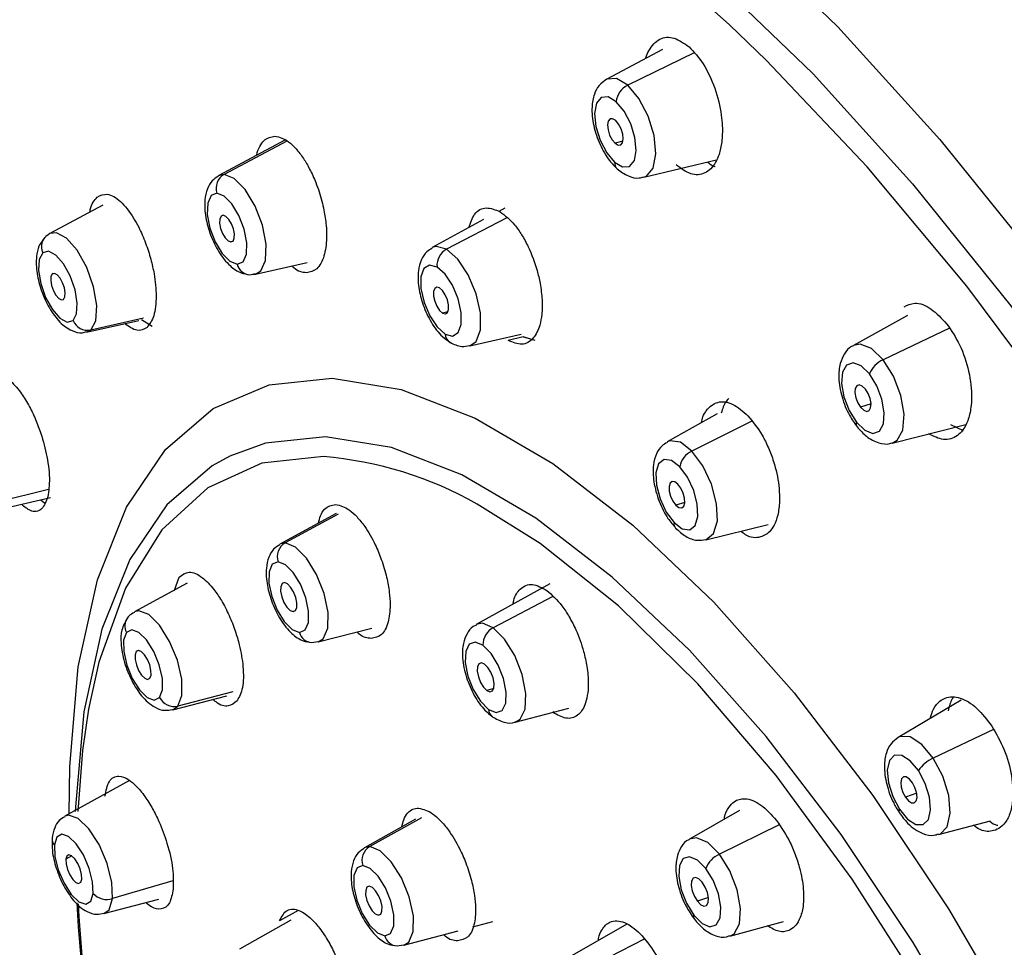
# Model space of a CAD drawing. Units: millimetres. Extents: x 10 to 645, y -2 to 289.
# Drawn here: x 359 to 363, y 223 to 226 of the extents above; entities that cross this region are included whole.
import ezdxf

# ---------------------------------------------------------------- set-up
doc = ezdxf.new("R2010")
doc.units = ezdxf.units.MM

msp = doc.modelspace()

# ---------------------------------------------------------------- linework, layer by layer
at = {"color": 7, "linetype": 'Continuous', "lineweight": 25}
for p, q in [((361.5911, 226.1965), (361.3723, 226.08)), ((361.7142, 226.1829), (361.4546, 226.0563)), ((360.1105, 225.8404), (359.8519, 225.7019)), ((360.1183, 225.8371), (359.8723, 225.7065)), ((361.4358, 225.8366), (361.405, 225.8283)), ((361.5177, 225.6951), (361.8028, 225.7629)), ((359.8723, 225.7065), (359.851, 225.7014)), ((359.3975, 225.5853), (359.1901, 225.4746)), ((360.9724, 225.5746), (360.9488, 225.5617)), ((360.8894, 225.5293), (360.6885, 225.4195)), ((360.9809, 225.536), (360.7448, 225.4133)), ((359.1901, 225.4746), (359.183, 225.4697)), ((359.9045, 225.443), (359.8991, 225.4417)), ((359.9957, 225.3156), (360.1983, 225.3611)), ((359.2032, 225.3182), (359.1992, 225.3161)), ((359.9728, 225.3135), (359.9941, 225.3175)), ((359.9851, 225.3146), (359.9957, 225.3156)), ((360.7498, 225.1682), (360.7289, 225.163)), ((359.3339, 225.0882), (359.5383, 225.1344)), ((359.5562, 225.1437), (359.3498, 225.0964)), ((359.5487, 225.1384), (359.5905, 225.112)), ((362.5504, 225.1534), (362.3387, 225.036)), ((359.3339, 225.0882), (359.3498, 225.0964)), ((362.7151, 225.1035), (362.4555, 224.9802)), ((360.8351, 225.0343), (361.0366, 225.0808)), ((361.0447, 225.0701), (360.986, 225.0557)), ((361.0447, 225.0701), (361.0829, 225.0601)), ((361.0913, 225.0559), (361.0447, 225.0701)), ((362.4079, 224.807), (362.367, 224.7942)), ((361.8045, 224.7684), (361.6093, 224.6581)), ((361.9409, 224.7397), (361.7061, 224.6222)), ((362.4903, 224.6536), (362.7792, 224.727)), ((362.7189, 224.7264), (362.7689, 224.7029)), ((359.184, 224.4721), (358.9523, 224.4136)), ((358.9211, 224.3769), (359.1916, 224.4401)), ((359.1547, 224.4315), (359.1695, 224.4184)), ((361.6779, 224.4207), (361.643, 224.4106)), ((360.3116, 224.3774), (360.0913, 224.2574)), ((360.3198, 224.3745), (360.1118, 224.262)), ((361.7609, 224.2749), (362.0048, 224.3344)), ((360.1118, 224.262), (360.0905, 224.2569)), ((359.6781, 224.0774), (359.6971, 224.128)), ((359.7276, 224.1043), (359.5209, 223.9918)), ((361.1487, 224.1024), (360.8609, 223.9424)), ((361.161, 224.0522), (360.9271, 223.9299)), ((360.1497, 223.995), (360.1432, 223.9933)), ((360.2415, 223.8742), (360.4521, 223.9276)), ((360.2163, 223.8716), (360.2397, 223.876)), ((359.5363, 223.8406), (359.5283, 223.8363)), ((359.6712, 223.6086), (359.8837, 223.6628)), ((359.9065, 223.6783), (359.6917, 223.6225)), ((360.9293, 223.6918), (360.9022, 223.6842)), ((359.6712, 223.6086), (359.6917, 223.6225)), ((362.7618, 223.6461), (362.5144, 223.5001)), ((361.0139, 223.5605), (361.2236, 223.615)), ((361.1652, 223.5998), (361.1601, 223.5984)), ((362.8884, 223.5312), (362.6519, 223.4186)), ((359.5016, 223.3319), (359.2482, 223.1915)), ((362.5869, 223.2818), (362.5425, 223.2661)), ((361.8924, 223.2141), (361.6966, 223.1013)), ((360.6224, 223.1791), (360.4225, 223.0673)), ((360.6462, 223.1847), (360.4433, 223.0721)), ((362.048, 223.1577), (361.8135, 223.0422)), ((362.6729, 223.1197), (362.876, 223.173)), ((360.4433, 223.0721), (360.4217, 223.0668)), ((359.2764, 223.0355), (359.2522, 223.0228)), ((359.6722, 222.938), (359.4357, 222.8683)), ((359.4017, 222.8096), (359.6167, 222.8665)), ((361.7706, 222.8724), (361.7274, 222.8578)), ((360.1633, 222.8221), (360.0902, 222.7819)), ((360.1341, 222.784), (359.9328, 222.6709)), ((360.4838, 222.8056), (360.4772, 222.8038)), ((360.8475, 222.7576), (360.9259, 222.7784)), ((361.855, 222.7216), (362.0649, 222.7792)), ((360.577, 222.6858), (360.79, 222.7424)), ((361.4515, 222.7688), (361.1998, 222.6241)), ((361.5191, 222.7098), (361.2909, 222.5914)), ((360.5509, 222.6829), (360.5752, 222.6875))]:
    msp.add_line(p, q, dxfattribs=at)
at = {"color": 7, "linetype": 'Continuous', "lineweight": 25, "flags": 128}
for points in [[(359.037, 227.3193), (359.055, 227.3302), (359.3241, 227.4494), (359.6204, 227.5037), (359.9411, 227.4923), (360.2828, 227.4156), (360.6421, 227.2742), (361.0153, 227.0696), (361.3988, 226.8038), (361.7885, 226.4795), (362.1806, 226.1001), (362.5711, 225.6693), (362.9561, 225.1915), (363.3316, 224.6715), (363.6939, 224.1146), (364.0393, 223.5265), (364.3643, 222.913), (364.6656, 222.2804), (364.9402, 221.6351), (365.1853, 220.9835), (365.3984, 220.3324), (365.5773, 219.6882), (365.7204, 219.0575)], [(361.8529, 226.2932), (361.6008, 226.5184), (361.2088, 226.8236), (360.8249, 227.0671), (360.4533, 227.2463), (360.0977, 227.3593), (359.7621, 227.4049)], [(361.8757, 226.6725), (362.2775, 226.2843), (362.6777, 225.8435), (363.0723, 225.3546), (363.4574, 224.8224), (363.8289, 224.2524), (364.1832, 223.6503), (364.5168, 223.0222), (364.8262, 222.3744), (365.1083, 221.7133), (365.3604, 221.0457), (365.5798, 220.3784), (365.7643, 219.7179), (365.9122, 219.071)], [(365.782, 218.069), (365.7296, 218.4841), (365.6207, 219.103), (365.4732, 219.7419), (365.2886, 220.3942), (365.069, 221.053), (364.8165, 221.7112), (364.534, 222.3619), (364.2244, 222.9982), (363.8909, 223.6132), (363.5372, 224.2007), (363.167, 224.7542), (362.7841, 225.2679), (362.3927, 225.7364), (361.9969, 226.1547), (361.8529, 226.2932)], [(361.4546, 226.0563), (361.4103, 226.0828), (361.3723, 226.08)], [(361.5177, 225.6951), (361.5285, 225.6992), (361.5548, 225.7311), (361.5652, 225.7871), (361.5581, 225.8587), (361.5345, 225.935), (361.4982, 226.0044), (361.4546, 226.0563)], [(361.4092, 225.9913), (361.3777, 226.0102), (361.3505, 226.0081), (361.3318, 225.9854), (361.3245, 225.9456), (361.3295, 225.8947), (361.3462, 225.8405), (361.3721, 225.7912), (361.4031, 225.7543)], [(361.4031, 225.7543), (361.4346, 225.7355), (361.4617, 225.7376), (361.4804, 225.7603), (361.4878, 225.8001), (361.4827, 225.851), (361.466, 225.9052), (361.4402, 225.9545), (361.4092, 225.9913)], [(361.4073, 225.9173), (361.3954, 225.9244), (361.3852, 225.9236), (361.3782, 225.9151), (361.3755, 225.9002), (361.3774, 225.8811), (361.3836, 225.8607), (361.3933, 225.8422), (361.405, 225.8283)], [(361.405, 225.8283), (361.4168, 225.8213), (361.427, 225.822), (361.434, 225.8306), (361.4368, 225.8455), (361.4349, 225.8646), (361.4286, 225.885), (361.4189, 225.9035), (361.4073, 225.9173)], [(359.9957, 225.3156), (360.0169, 225.3282), (360.0353, 225.3696), (360.0374, 225.4324), (360.023, 225.5071), (359.9943, 225.5824), (359.9555, 225.6467), (359.9127, 225.6902), (359.8723, 225.7065)], [(359.8439, 225.6333), (359.8213, 225.6237), (359.8082, 225.5942), (359.8067, 225.5495), (359.8169, 225.4964), (359.8374, 225.4428), (359.865, 225.3971), (359.8954, 225.3661), (359.9242, 225.3545)], [(359.9242, 225.3545), (359.9468, 225.3642), (359.9599, 225.3936), (359.9615, 225.4383), (359.9512, 225.4915), (359.9307, 225.545), (359.9032, 225.5908), (359.8727, 225.6218), (359.8439, 225.6333)], [(359.869, 225.5461), (359.8606, 225.5425), (359.8557, 225.5315), (359.8551, 225.5147), (359.8589, 225.4948), (359.8666, 225.4748), (359.8769, 225.4577), (359.8883, 225.4461), (359.8991, 225.4417)], [(359.8991, 225.4417), (359.9076, 225.4454), (359.9125, 225.4564), (359.913, 225.4731), (359.9092, 225.493), (359.9015, 225.5131), (359.8912, 225.5302), (359.8798, 225.5418), (359.869, 225.5461)], [(359.3498, 225.0964), (359.3694, 225.1332), (359.3732, 225.1929), (359.3609, 225.2662), (359.3341, 225.3422), (359.297, 225.4091), (359.2553, 225.4568), (359.2153, 225.4781), (359.1901, 225.4746)], [(359.1621, 225.3992), (359.1481, 225.373), (359.1454, 225.3305), (359.1542, 225.2783), (359.1732, 225.2243), (359.1996, 225.1767), (359.2293, 225.1427), (359.2578, 225.1276), (359.2807, 225.1335)], [(359.2807, 225.1335), (359.2947, 225.1597), (359.2974, 225.2022), (359.2886, 225.2544), (359.2696, 225.3084), (359.2432, 225.356), (359.2135, 225.39), (359.185, 225.4051), (359.1621, 225.3992)], [(360.7448, 225.4133), (360.7041, 225.4244), (360.6885, 225.4195)], [(360.8351, 225.0343), (360.8611, 225.0522), (360.8779, 225.0978), (360.8778, 225.1634), (360.8609, 225.239), (360.8297, 225.313), (360.7889, 225.3742), (360.7448, 225.4133)], [(359.2436, 225.2166), (359.2488, 225.2264), (359.2499, 225.2423), (359.2466, 225.2619), (359.2394, 225.2821), (359.2296, 225.2999), (359.2184, 225.3126), (359.2078, 225.3183), (359.1992, 225.3161)], [(360.7071, 225.3434), (360.6782, 225.3512), (360.656, 225.3379), (360.644, 225.3054), (360.6441, 225.2588), (360.6561, 225.205), (360.6784, 225.1523), (360.7074, 225.1087), (360.7387, 225.0809)], [(360.7387, 225.0809), (360.7677, 225.073), (360.7899, 225.0864), (360.8018, 225.1188), (360.8018, 225.1655), (360.7897, 225.2193), (360.7675, 225.272), (360.7385, 225.3155), (360.7071, 225.3434)], [(359.1992, 225.3161), (359.194, 225.3063), (359.1929, 225.2904), (359.1962, 225.2708), (359.2034, 225.2506), (359.2132, 225.2328), (359.2244, 225.2201), (359.235, 225.2144), (359.2436, 225.2166)], [(360.717, 225.2613), (360.7062, 225.2642), (360.6979, 225.2592), (360.6934, 225.2471), (360.6934, 225.2296), (360.6979, 225.2095), (360.7062, 225.1897), (360.7171, 225.1734), (360.7289, 225.163)], [(360.7289, 225.163), (360.7397, 225.1601), (360.748, 225.1651), (360.7525, 225.1772), (360.7525, 225.1947), (360.7479, 225.2148), (360.7396, 225.2345), (360.7288, 225.2509), (360.717, 225.2613)], [(362.4555, 224.9802), (362.4097, 225.0245), (362.3654, 225.0418), (362.3387, 225.036)], [(362.4903, 224.6536), (362.5106, 224.6646), (362.5327, 224.7048), (362.5377, 224.7666), (362.5248, 224.8406), (362.496, 224.9156), (362.4555, 224.9802)], [(362.4017, 224.9244), (362.3691, 224.9559), (362.3376, 224.9682), (362.3121, 224.9594), (362.2964, 224.9308), (362.2928, 224.8869), (362.302, 224.8343), (362.3225, 224.781), (362.3512, 224.7351)], [(359.2656, 223.2012), (359.2674, 223.3862), (359.3013, 223.7767), (359.3761, 224.1176), (359.4905, 224.4029), (359.6425, 224.6279), (359.8296, 224.7886), (360.0486, 224.8824), (360.2956, 224.9075)], [(360.2956, 224.9075), (360.5665, 224.8637), (360.8567, 224.7515), (361.1611, 224.5731), (361.4746, 224.3313), (361.7918, 224.0304), (362.1073, 223.6754), (362.4157, 223.2725), (362.7116, 222.8286), (362.9901, 222.3512), (363.2464, 221.8486), (363.476, 221.3293), (363.6752, 220.8021), (363.8403, 220.2762), (363.9687, 219.7606), (364.0581, 219.2639)], [(362.3512, 224.7351), (362.3838, 224.7036), (362.4152, 224.6913), (362.4408, 224.7001), (362.4565, 224.7286), (362.4601, 224.7726), (362.4509, 224.8252), (362.4304, 224.8785), (362.4017, 224.9244)], [(362.3859, 224.8653), (362.3737, 224.8771), (362.3619, 224.8817), (362.3523, 224.8784), (362.3464, 224.8677), (362.345, 224.8512), (362.3485, 224.8314), (362.3562, 224.8114), (362.367, 224.7942)], [(362.367, 224.7942), (362.3792, 224.7824), (362.391, 224.7777), (362.4006, 224.781), (362.4065, 224.7918), (362.4079, 224.8083), (362.4044, 224.828), (362.3967, 224.848), (362.3859, 224.8653)], [(360.27, 224.6777), (360.0345, 224.6537), (359.8952, 224.6028)], [(363.8559, 219.2989), (363.7707, 219.7722), (363.6484, 220.2637), (363.4909, 220.7649), (363.3012, 221.2673), (363.0823, 221.7623), (362.8381, 222.2413), (362.5726, 222.6963), (362.2906, 223.1194), (361.9967, 223.5034), (361.696, 223.8417), (361.3937, 224.1285), (361.0949, 224.3589), (360.8047, 224.529), (360.5282, 224.6359), (360.27, 224.6777)], [(361.7061, 224.6222), (361.6608, 224.6566), (361.6201, 224.6624), (361.6093, 224.6581)], [(361.7609, 224.2749), (361.7612, 224.275), (361.7912, 224.2986), (361.8059, 224.3482), (361.803, 224.4161), (361.7831, 224.492), (361.749, 224.5644), (361.7061, 224.6222)], [(359.8952, 224.6028), (359.8259, 224.5643), (359.6476, 224.4112), (359.5027, 224.1967), (359.3936, 223.9248), (359.3224, 223.5999), (359.2901, 223.2277), (359.2895, 223.21)], [(360.2616, 224.6004), (360.0206, 224.5743), (359.8084, 224.4783), (359.629, 224.3141), (359.4858, 224.0849), (359.3813, 223.7948), (359.3411, 223.6107)], [(361.6581, 224.5607), (361.6259, 224.5852), (361.5969, 224.5893), (361.5756, 224.5725), (361.5651, 224.5372), (361.5672, 224.4889), (361.5814, 224.4349), (361.6056, 224.3834), (361.6361, 224.3423)], [(361.6361, 224.3423), (361.6683, 224.3178), (361.6973, 224.3136), (361.7187, 224.3305), (361.7291, 224.3657), (361.7271, 224.414), (361.7129, 224.468), (361.6886, 224.5195), (361.6581, 224.5607)], [(361.6512, 224.4924), (361.6392, 224.5015), (361.6283, 224.5031), (361.6203, 224.4968), (361.6164, 224.4836), (361.6172, 224.4655), (361.6225, 224.4453), (361.6316, 224.426), (361.643, 224.4106)], [(361.643, 224.4106), (361.6551, 224.4014), (361.6659, 224.3999), (361.6739, 224.4062), (361.6778, 224.4194), (361.6771, 224.4375), (361.6717, 224.4577), (361.6627, 224.477), (361.6512, 224.4924)], [(363.7039, 217.6744), (363.7576, 217.8445), (363.8213, 218.19), (363.843, 218.5845), (363.8224, 219.0207), (363.7598, 219.4903), (363.6564, 219.9847), (363.5141, 220.4947), (363.3356, 221.0107), (363.1242, 221.5231), (362.8838, 222.0225), (362.619, 222.4994), (362.3346, 222.9451), (362.0359, 223.3511), (361.7286, 223.71), (361.4183, 224.0151), (361.1108, 224.2606), (360.8644, 224.4145)], [(360.2415, 223.8742), (360.2614, 223.8865), (360.2791, 223.9276), (360.2804, 223.99), (360.265, 224.0641), (360.2352, 224.1388), (360.1957, 224.2027), (360.1523, 224.2459), (360.1118, 224.262)], [(360.0841, 224.1882), (360.0616, 224.1786), (360.049, 224.1494), (360.0481, 224.1051), (360.0591, 224.0524), (360.0802, 223.9993), (360.1083, 223.9539), (360.1391, 223.9232), (360.168, 223.9118)], [(360.168, 223.9118), (360.1904, 223.9213), (360.203, 223.9505), (360.2039, 223.9948), (360.1929, 224.0476), (360.1718, 224.1006), (360.1437, 224.146), (360.1129, 224.1768), (360.0841, 224.1882)], [(360.1088, 224.1066), (360.0996, 224.1027), (360.0945, 224.0907), (360.0941, 224.0726), (360.0986, 224.051), (360.1072, 224.0292), (360.1188, 224.0106), (360.1314, 223.998), (360.1432, 223.9933)], [(360.1432, 223.9933), (360.1524, 223.9973), (360.1575, 224.0092), (360.1579, 224.0274), (360.1534, 224.049), (360.1448, 224.0707), (360.1332, 224.0893), (360.1206, 224.1019), (360.1088, 224.1066)], [(359.6917, 223.6225), (359.7073, 223.6647), (359.7066, 223.7279), (359.6897, 223.8022), (359.6592, 223.8766), (359.6196, 223.9395), (359.5771, 223.9815), (359.5381, 223.9961), (359.5209, 223.9918)], [(360.9271, 223.9299), (360.885, 223.9475), (360.8609, 223.9424)], [(361.0139, 223.5605), (361.0327, 223.5712), (361.0523, 223.6109), (361.0551, 223.6724), (361.0408, 223.7461), (361.0114, 223.8209), (360.9715, 223.8855), (360.9271, 223.9299)], [(359.4899, 223.9115), (359.4787, 223.8815), (359.4792, 223.8366), (359.4912, 223.7837), (359.5129, 223.7309), (359.541, 223.6862), (359.5713, 223.6564), (359.599, 223.646), (359.62, 223.6566)], [(359.62, 223.6566), (359.6311, 223.6866), (359.6306, 223.7315), (359.6186, 223.7844), (359.5969, 223.8372), (359.5688, 223.8819), (359.5386, 223.9118), (359.5109, 223.9221), (359.4899, 223.9115)], [(360.8871, 223.8611), (360.8572, 223.8735), (360.8335, 223.865), (360.8196, 223.8368), (360.8175, 223.7931), (360.8277, 223.7407), (360.8486, 223.6876), (360.877, 223.6417), (360.9085, 223.6101)], [(360.9085, 223.6101), (360.9384, 223.5976), (360.9621, 223.6062), (360.9761, 223.6344), (360.9781, 223.678), (360.9679, 223.7304), (360.947, 223.7836), (360.9187, 223.8295), (360.8871, 223.8611)], [(359.5283, 223.8363), (359.5237, 223.824), (359.5239, 223.8056), (359.5288, 223.7839), (359.5377, 223.7623), (359.5492, 223.744), (359.5616, 223.7317), (359.573, 223.7275), (359.5816, 223.7318)], [(359.5816, 223.7318), (359.5862, 223.7442), (359.586, 223.7625), (359.581, 223.7842), (359.5721, 223.8058), (359.5606, 223.8242), (359.5482, 223.8364), (359.5369, 223.8406), (359.5283, 223.8363)], [(360.8934, 223.787), (360.8812, 223.7921), (360.8715, 223.7886), (360.8658, 223.777), (360.8649, 223.7592), (360.8691, 223.7377), (360.8777, 223.7159), (360.8893, 223.6971), (360.9022, 223.6842)], [(360.9022, 223.6842), (360.9145, 223.6791), (360.9242, 223.6826), (360.9299, 223.6941), (360.9307, 223.712), (360.9265, 223.7335), (360.918, 223.7553), (360.9064, 223.7741), (360.8934, 223.787)], [(359.3411, 223.6107), (359.3177, 223.4493), (359.2992, 223.2092)], [(362.6519, 223.4186), (362.6069, 223.4727), (362.5608, 223.5024), (362.5205, 223.5031), (362.5144, 223.5001)], [(362.5938, 223.37), (362.5618, 223.4085), (362.5289, 223.4296), (362.5003, 223.4302), (362.4802, 223.41), (362.4717, 223.3723), (362.4761, 223.3227), (362.4928, 223.2688), (362.5191, 223.2188)], [(362.6729, 223.1197), (362.6784, 223.1215), (362.7066, 223.1498), (362.7186, 223.2029), (362.7124, 223.2726), (362.689, 223.3484), (362.6519, 223.4186)], [(362.5191, 223.2188), (362.5511, 223.1803), (362.584, 223.1592), (362.6126, 223.1586), (362.6327, 223.1788), (362.6412, 223.2165), (362.6368, 223.2661), (362.6201, 223.32), (362.5938, 223.37)], [(362.5704, 223.3227), (362.5585, 223.3371), (362.5462, 223.345), (362.5354, 223.3452), (362.5279, 223.3377), (362.5247, 223.3235), (362.5264, 223.305), (362.5326, 223.2848), (362.5425, 223.2661)], [(362.5425, 223.2661), (362.5545, 223.2517), (362.5668, 223.2438), (362.5775, 223.2436), (362.585, 223.2511), (362.5882, 223.2653), (362.5865, 223.2838), (362.5803, 223.304), (362.5704, 223.3227)], [(359.4357, 222.8683), (359.4329, 222.9321), (359.4141, 223.0065), (359.3824, 223.0802), (359.3425, 223.1421), (359.3004, 223.1826), (359.2627, 223.1956), (359.2482, 223.1915)], [(359.3594, 222.8888), (359.3574, 222.9341), (359.3441, 222.987), (359.3215, 223.0394), (359.2931, 223.0833), (359.2633, 223.1121), (359.2365, 223.1214), (359.2168, 223.1097), (359.2073, 223.0789)], [(359.2073, 223.0789), (359.2093, 223.0335), (359.2226, 222.9807), (359.2452, 222.9283), (359.2735, 222.8843), (359.3034, 222.8555), (359.3302, 222.8463), (359.3499, 222.858), (359.3594, 222.8888)], [(361.8135, 223.0422), (361.7681, 223.0877), (361.7246, 223.1067), (361.6966, 223.1013)], [(359.3145, 222.9449), (359.3137, 222.9635), (359.3082, 222.9851), (359.299, 223.0066), (359.2874, 223.0246), (359.2751, 223.0364), (359.2641, 223.0402), (359.2561, 223.0354), (359.2522, 223.0228)], [(360.577, 222.6858), (360.5963, 222.698), (360.6137, 222.7389), (360.6144, 222.801), (360.5983, 222.8749), (360.5678, 222.9493), (360.5277, 223.0129), (360.4839, 223.056), (360.4433, 223.0721)], [(361.855, 222.7216), (361.8719, 222.7307), (361.893, 222.769), (361.897, 222.8292), (361.8833, 222.9023), (361.854, 222.9771), (361.8135, 223.0422)], [(359.2522, 223.0228), (359.253, 223.0042), (359.2585, 222.9825), (359.2677, 222.9611), (359.2793, 222.9431), (359.2916, 222.9313), (359.3025, 222.9275), (359.3106, 222.9323), (359.3145, 222.9449)], [(361.7602, 222.9867), (361.7279, 223.0191), (361.697, 223.0326), (361.6721, 223.0252), (361.6572, 222.998), (361.6543, 222.9552), (361.664, 222.9032), (361.6849, 222.8501), (361.7136, 222.8038)], [(360.4162, 222.9979), (360.3939, 222.9884), (360.3816, 222.9593), (360.3811, 222.9152), (360.3925, 222.8626), (360.4142, 222.8098), (360.4427, 222.7646), (360.4738, 222.7339), (360.5027, 222.7225)], [(360.5027, 222.7225), (360.525, 222.7321), (360.5374, 222.7611), (360.5378, 222.8053), (360.5264, 222.8578), (360.5048, 222.9107), (360.4762, 222.9559), (360.4451, 222.9865), (360.4162, 222.9979)], [(361.7136, 222.8038), (361.7459, 222.7715), (361.7768, 222.7579), (361.8017, 222.7653), (361.8167, 222.7925), (361.8195, 222.8353), (361.8098, 222.8873), (361.789, 222.9404), (361.7602, 222.9867)], [(361.7465, 222.9327), (361.7332, 222.946), (361.7206, 222.9515), (361.7104, 222.9485), (361.7042, 222.9373), (361.7031, 222.9198), (361.7071, 222.8985), (361.7156, 222.8768), (361.7274, 222.8578)], [(361.7274, 222.8578), (361.7406, 222.8445), (361.7533, 222.839), (361.7635, 222.842), (361.7696, 222.8532), (361.7708, 222.8707), (361.7668, 222.892), (361.7583, 222.9138), (361.7465, 222.9327)], [(360.4417, 222.9166), (360.4326, 222.9127), (360.4275, 222.9008), (360.4273, 222.8827), (360.432, 222.8612), (360.4409, 222.8395), (360.4526, 222.821), (360.4653, 222.8085), (360.4772, 222.8038)], [(360.4772, 222.8038), (360.4863, 222.8077), (360.4914, 222.8196), (360.4916, 222.8377), (360.4869, 222.8592), (360.478, 222.8809), (360.4663, 222.8994), (360.4536, 222.912), (360.4417, 222.9166)], [(359.4017, 222.8096), (359.4223, 222.8249), (359.4357, 222.8683)]]:
    msp.add_lwpolyline(points, dxfattribs=at)
at = {"color": 7, "linetype": 'Continuous', "lineweight": 25}
for centre, radius, start, end in [((361.4896, 225.9834), 0.0809, 115.7126, 174.3624), ((361.4355, 225.7518), 0.0325, 175.4826, 226.187), ((359.9043, 225.652), 0.0632, 120.4511, 197.1877), ((359.2099, 225.4234), 0.0536, 120.1234, 206.825), ((360.7792, 225.3497), 0.0724, 118.3822, 185.004), ((359.9762, 225.3669), 0.0535, 193.357, 267.48), ((359.3383, 225.1579), 0.0625, 202.94, 280.569), ((360.7808, 225.0841), 0.0422, 184.3389, 237.9812), ((362.497, 224.8864), 0.1026, 113.8166, 158.2352), ((362.369, 224.7282), 0.019, 158.801, 214.8402), ((361.7435, 224.5435), 0.0871, 115.4355, 168.6173), ((360.14, 223.1356), 1.4699, 60.4735, 85.2533), ((361.6621, 224.3379), 0.0264, 170.3704, 221.4099), ((360.1443, 224.2077), 0.0633, 120.866, 197.9606), ((359.5352, 223.9372), 0.0521, 142.7105, 209.5129), ((360.9622, 223.8635), 0.0751, 117.8505, 181.8508), ((360.2197, 223.9249), 0.0534, 194.2331, 266.34), ((359.6777, 223.6854), 0.0645, 206.5186, 282.5022), ((360.9468, 223.6118), 0.0384, 182.6089, 232.6655), ((362.7056, 223.2953), 0.1345, 113.5247, 146.2451), ((362.5296, 223.2115), 0.0128, 145.2481, 204.5378), ((359.2347, 223.1024), 0.0362, 175.4159, 220.6055), ((360.4764, 223.018), 0.0634, 121.4647, 198.4568), ((361.8558, 222.9483), 0.103, 114.2123, 158.0984), ((359.4138, 222.9392), 0.0742, 222.8074, 287.1569), ((365.1178, 223.1893), 5.8325, 183.32054, 190.66606), ((365.1682, 223.1512), 5.8753, 182.95993, 190.90345), ((361.731, 222.7977), 0.0184, 160.7374, 213.3769), ((360.5542, 222.7361), 0.0533, 194.8021, 266.4262)]:
    msp.add_arc(centre, radius, start, end, dxfattribs=at)
for points, knots in [([(366.4107, 211.4696), (366.7317, 211.458), (367.0304, 211.5107), (367.572, 211.7426), (367.8148, 211.9217), (368.2351, 212.3998), (368.4126, 212.6986), (368.6955, 213.4044), (368.8009, 213.8113), (368.9356, 214.7178), (368.9649, 215.2172), (368.9462, 216.2895), (368.8982, 216.8622), (368.7267, 218.0591), (368.6033, 218.6831), (368.2857, 219.9586), (368.0916, 220.61), (367.6402, 221.9151), (367.3828, 222.5687), (366.8148, 223.8532), (366.5041, 224.484), (365.8414, 225.6986), (365.4893, 226.2824), (364.7573, 227.3804), (364.3774, 227.8946), (363.6042, 228.8338), (363.211, 229.2588), (362.4265, 230.0031), (362.0351, 230.3224), (361.2693, 230.8433), (360.8948, 231.0448), (360.1771, 231.3221), (359.8339, 231.3979), (359.513, 231.4095)], [0, 0, 0, 0, 0.0625, 0.0625, 0.125, 0.125, 0.1875, 0.1875, 0.25, 0.25, 0.3125, 0.3125, 0.375, 0.375, 0.4375, 0.4375, 0.5, 0.5, 0.5625, 0.5625, 0.625, 0.625, 0.6875, 0.6875, 0.75, 0.75, 0.8125, 0.8125, 0.875, 0.875, 0.9375, 0.9375, 1, 1, 1, 1]), ([(361.5254, 226.1615), (361.5255, 226.1619), (361.5279, 226.1738), (361.5436, 226.2044), (361.5772, 226.2429), (361.6351, 226.2486), (361.6756, 226.2198), (361.6953, 226.2058)], [0, 0, 0, 0, 0.00482, 0.124935, 0.420684, 0.718819, 1, 1, 1, 1]), ([(361.6953, 226.2058), (361.7142, 226.1854), (361.7532, 226.1434), (361.7987, 226.0456), (361.82, 225.9588), (361.8264, 225.8878), (361.8247, 225.8343), (361.8145, 225.787), (361.7945, 225.7409), (361.7588, 225.7059), (361.7027, 225.7011), (361.663, 225.7294), (361.6437, 225.7433)], [0, 0, 0, 0, 0.119262, 0.245661, 0.371283, 0.42279, 0.504454, 0.578589, 0.636097, 0.759046, 0.882355, 1, 1, 1, 1]), ([(361.372, 226.0794), (361.3614, 226.0719), (361.3396, 226.0567), (361.3206, 226.018), (361.3115, 225.9668), (361.3182, 225.8985), (361.3435, 225.8233), (361.3772, 225.7645), (361.4029, 225.7386), (361.4129, 225.7284)], [0, 0, 0, 0, 0.106483, 0.216372, 0.354471, 0.533164, 0.712984, 0.887134, 1, 1, 1, 1]), ([(360.0006, 225.7816), (360.0006, 225.7816), (360.0019, 225.7966), (360.0127, 225.8155), (360.0331, 225.8494), (360.0566, 225.8537), (360.072, 225.8566)], [0, 0, 0, 0, 0.000587, 0.261911, 0.51599, 1, 1, 1, 1]), ([(360.072, 225.8566), (360.0896, 225.852), (360.1164, 225.8451), (360.155, 225.8079), (360.183, 225.7714), (360.2093, 225.7264), (360.2299, 225.6812), (360.2493, 225.627), (360.2644, 225.5695), (360.2732, 225.5081), (360.2754, 225.4453), (360.2661, 225.3814), (360.239, 225.33), (360.2096, 225.3242), (360.1952, 225.3213)], [0, 0, 0, 0, 0.125398, 0.191567, 0.259826, 0.321645, 0.390942, 0.436631, 0.52197, 0.594461, 0.659372, 0.766192, 0.885718, 1, 1, 1, 1]), ([(361.7679, 225.7545), (361.777, 225.7466), (361.7868, 225.7382), (361.7965, 225.7375), (361.7971, 225.7374)], [0, 0, 0, 0, 0.936734, 1, 1, 1, 1]), ([(361.4129, 225.7284), (361.4269, 225.718), (361.4526, 225.6989), (361.4912, 225.689), (361.5111, 225.6953), (361.5168, 225.6972)], [0, 0, 0, 0, 0.458204, 0.843252, 1, 1, 1, 1]), ([(359.8508, 225.6995), (359.8421, 225.694), (359.8227, 225.6818), (359.8048, 225.6482), (359.7944, 225.6016), (359.7982, 225.5396), (359.8181, 225.4673), (359.8511, 225.3994), (359.8918, 225.3487), (359.9328, 225.3195), (359.9616, 225.3152), (359.9728, 225.3135)], [0, 0, 0, 0, 0.067504, 0.149918, 0.25227, 0.393255, 0.524255, 0.661931, 0.805034, 0.924023, 1, 1, 1, 1]), ([(359.3752, 225.6173), (359.388, 225.6237), (359.4141, 225.6368), (359.4663, 225.6058), (359.509, 225.5521), (359.5417, 225.4933), (359.5654, 225.4391), (359.5856, 225.3765), (359.6015, 225.3052), (359.6089, 225.2251), (359.6007, 225.147), (359.5805, 225.12), (359.5706, 225.1068)], [0, 0, 0, 0, 0.1195188, 0.2459358, 0.3714593, 0.4237407, 0.5043686, 0.5817104, 0.6499661, 0.7589489, 0.8823699, 1, 1, 1, 1]), ([(359.3463, 225.558), (359.3469, 225.5617), (359.3517, 225.5901), (359.3643, 225.6046), (359.3752, 225.6173)], [0, 0, 0, 0, 0.130613, 1, 1, 1, 1]), ([(360.8318, 225.4978), (360.8383, 225.5168), (360.8529, 225.5591), (360.8979, 225.5828), (360.9357, 225.5677), (360.954, 225.5603)], [0, 0, 0, 0, 0.295569, 0.657761, 1, 1, 1, 1]), ([(360.954, 225.5603), (360.9732, 225.5455), (361.0026, 225.523), (361.0394, 225.4703), (361.0714, 225.4119), (361.0964, 225.3452), (361.1129, 225.2739), (361.12, 225.2148), (361.1189, 225.1594), (361.1091, 225.1058), (361.0851, 225.0583), (361.0417, 225.0328), (361.0043, 225.0482), (360.986, 225.0557)], [0, 0, 0, 0, 0.121985, 0.186117, 0.252134, 0.367129, 0.42756, 0.50726, 0.58277, 0.64956, 0.756718, 0.881314, 1, 1, 1, 1]), ([(359.1739, 225.4634), (359.1637, 225.4512), (359.1445, 225.4282), (359.1348, 225.379), (359.137, 225.3203), (359.1555, 225.2485), (359.1868, 225.1802), (359.227, 225.1253), (359.2695, 225.0943), (359.3087, 225.0826), (359.3276, 225.0885), (359.3328, 225.0902)], [0, 0, 0, 0, 0.105597, 0.19859, 0.336686, 0.46619, 0.601894, 0.741171, 0.871766, 0.96465, 1, 1, 1, 1]), ([(360.6886, 225.4169), (360.6809, 225.4128), (360.6619, 225.4025), (360.6433, 225.3706), (360.6311, 225.3251), (360.633, 225.2646), (360.6511, 225.1927), (360.6838, 225.1239), (360.7207, 225.0747), (360.7483, 225.0555), (360.7584, 225.0484)], [0, 0, 0, 0, 0.065247, 0.161416, 0.275736, 0.431391, 0.582987, 0.741866, 0.90492, 1, 1, 1, 1]), ([(360.1952, 225.3213), (360.1789, 225.3228), (360.1605, 225.3245), (360.1412, 225.3454), (360.139, 225.3478)], [0, 0, 0, 0, 0.885786, 1, 1, 1, 1]), ([(362.5373, 225.1874), (362.5507, 225.1939), (362.5819, 225.2091), (362.6436, 225.1858), (362.6845, 225.1423), (362.7043, 225.1212)], [0, 0, 0, 0, 0.278026, 0.649578, 1, 1, 1, 1]), ([(359.5706, 225.1068), (359.5578, 225.0998), (359.5328, 225.086), (359.4996, 225.1101), (359.4833, 225.122)], [0, 0, 0, 0, 0.509113, 1, 1, 1, 1]), ([(362.7043, 225.1212), (362.7223, 225.0947), (362.7593, 225.0402), (362.7945, 224.9346), (362.8041, 224.8499), (362.7996, 224.7858), (362.7888, 224.7406), (362.7695, 224.7047), (362.7393, 224.6749), (362.6945, 224.6596), (362.6532, 224.6801), (362.6333, 224.6899)], [0, 0, 0, 0, 0.13653, 0.281232, 0.425043, 0.484008, 0.577497, 0.662366, 0.728201, 0.868952, 1, 1, 1, 1]), ([(360.7584, 225.0484), (360.7733, 225.0409), (360.7973, 225.0289), (360.8241, 225.0339), (360.8342, 225.0358)], [0, 0, 0, 0, 0.620648, 1, 1, 1, 1]), ([(362.3392, 225.0347), (362.3366, 225.0338), (362.3214, 225.0283), (362.3018, 225.003), (362.284, 224.9626), (362.2791, 224.906), (362.2912, 224.835), (362.3186, 224.7665), (362.3431, 224.7319), (362.3534, 224.7173)], [0, 0, 0, 0, 0.0249624, 0.1496579, 0.2801269, 0.4485786, 0.6540144, 0.854565, 1, 1, 1, 1]), ([(358.9393, 224.8683), (358.9466, 224.8847), (358.9616, 224.9183), (359.0037, 224.9211), (359.0441, 224.8915), (359.0787, 224.849), (359.1063, 224.8052), (359.1332, 224.7493), (359.159, 224.6806), (359.1809, 224.596), (359.1918, 224.5022), (359.1837, 224.4572), (359.1797, 224.4353)], [0, 0, 0, 0, 0.119519, 0.245936, 0.371459, 0.423741, 0.504369, 0.58171, 0.649966, 0.758949, 0.88237, 1, 1, 1, 1]), ([(361.7434, 224.7339), (361.7452, 224.7415), (361.7494, 224.7599), (361.7685, 224.7923), (361.8053, 224.8201), (361.8649, 224.8136), (361.9058, 224.7779), (361.9257, 224.7605)], [0, 0, 0, 0, 0.079787, 0.191968, 0.464733, 0.739948, 1, 1, 1, 1]), ([(361.8499, 224.8282), (361.8486, 224.8269), (361.8402, 224.8186), (361.8298, 224.7999), (361.8236, 224.7795), (361.8211, 224.7714)], [0, 0, 0, 0, 0.100197, 0.64222, 1, 1, 1, 1]), ([(361.9257, 224.7605), (361.9451, 224.7367), (361.9748, 224.7004), (362.0066, 224.6353), (362.0315, 224.569), (362.0464, 224.5007), (362.0506, 224.4341), (362.0465, 224.3828), (362.0337, 224.3395), (362.0112, 224.3028), (361.9734, 224.2806), (361.9307, 224.2812), (361.9037, 224.3031), (361.8975, 224.3082)], [0, 0, 0, 0, 0.133572, 0.203837, 0.276192, 0.400055, 0.465683, 0.552306, 0.634144, 0.70654, 0.82273, 0.959013, 1, 1, 1, 1]), ([(362.3534, 224.7173), (362.3653, 224.7039), (362.3906, 224.6755), (362.4336, 224.6538), (362.471, 224.647), (362.4871, 224.6539), (362.4897, 224.655)], [0, 0, 0, 0, 0.315069, 0.66779, 0.945028, 1, 1, 1, 1]), ([(361.6099, 224.6555), (361.6025, 224.6517), (361.5835, 224.6417), (361.5648, 224.6096), (361.5523, 224.5637), (361.5544, 224.5006), (361.5748, 224.4261), (361.6067, 224.3624), (361.632, 224.3326), (361.6423, 224.3205)], [0, 0, 0, 0, 0.07141, 0.184473, 0.316742, 0.494189, 0.687787, 0.872237, 1, 1, 1, 1]), ([(359.1797, 224.4353), (359.1723, 224.419), (359.1571, 224.3856), (359.1187, 224.3811), (359.09, 224.404), (359.078, 224.4135)], [0, 0, 0, 0, 0.3556764, 0.7296164, 1, 1, 1, 1]), ([(360.2421, 224.3395), (360.2446, 224.3497), (360.2501, 224.3721), (360.2703, 224.4045), (360.2941, 224.4098), (360.3097, 224.4132)], [0, 0, 0, 0, 0.220339, 0.489726, 1, 1, 1, 1]), ([(360.3097, 224.4132), (360.3274, 224.4087), (360.3543, 224.4019), (360.3939, 224.3651), (360.4292, 224.3214), (360.4623, 224.2637), (360.4912, 224.1946), (360.5101, 224.1307), (360.5208, 224.0703), (360.5247, 224.0088), (360.5175, 223.9464), (360.4923, 223.8963), (360.4633, 223.8907), (360.4492, 223.8879)], [0, 0, 0, 0, 0.125978, 0.192412, 0.260923, 0.364892, 0.437142, 0.522696, 0.595461, 0.66044, 0.766726, 0.886096, 1, 1, 1, 1]), ([(361.6423, 224.3205), (361.6552, 224.3088), (361.6802, 224.2862), (361.7217, 224.2697), (361.7489, 224.2742), (361.7602, 224.2761)], [0, 0, 0, 0, 0.383335, 0.742683, 1, 1, 1, 1]), ([(360.0904, 224.255), (360.0818, 224.2496), (360.0627, 224.2375), (360.0452, 224.2043), (360.0353, 224.1584), (360.0395, 224.0975), (360.0597, 224.026), (360.0932, 223.9584), (360.1344, 223.9075), (360.1756, 223.8778), (360.2048, 223.8734), (360.2163, 223.8716)], [0, 0, 0, 0, 0.066609, 0.148461, 0.249219, 0.389023, 0.520382, 0.658258, 0.800789, 0.921542, 1, 1, 1, 1]), ([(359.6971, 224.128), (359.7089, 224.1375), (359.7269, 224.1519), (359.7601, 224.1439), (359.7929, 224.1247), (359.8282, 224.088), (359.8639, 224.0352), (359.8926, 223.9798), (359.9161, 223.9199), (359.9362, 223.8516), (359.9496, 223.772), (359.9483, 223.6904), (359.9315, 223.6585), (359.9233, 223.643)], [0, 0, 0, 0, 0.12315, 0.187864, 0.254463, 0.35907, 0.429002, 0.510495, 0.58579, 0.65233, 0.758825, 0.882372, 1, 1, 1, 1]), ([(361.005, 224.0225), (361.0059, 224.0274), (361.0106, 224.0534), (361.0281, 224.0796), (361.0545, 224.0972), (361.0887, 224.1028), (361.1183, 224.0866), (361.1376, 224.076)], [0, 0, 0, 0, 0.0622512, 0.3344229, 0.5086858, 0.6779748, 1, 1, 1, 1]), ([(361.1376, 224.076), (361.1577, 224.0582), (361.1884, 224.0309), (361.2261, 223.9725), (361.2566, 223.9131), (361.2806, 223.8457), (361.2962, 223.7741), (361.3013, 223.7144), (361.2974, 223.664), (361.2851, 223.6184), (361.2589, 223.5815), (361.2145, 223.5682), (361.1779, 223.5885), (361.1601, 223.5984)], [0, 0, 0, 0, 0.125978, 0.192412, 0.260923, 0.364892, 0.437142, 0.522696, 0.595461, 0.66044, 0.766726, 0.886096, 1, 1, 1, 1]), ([(359.4937, 223.9687), (359.4851, 223.9531), (359.4686, 223.9233), (359.4669, 223.8647), (359.4791, 223.7955), (359.5089, 223.7213), (359.5497, 223.6581), (359.5924, 223.6202), (359.6366, 223.6033), (359.6607, 223.608), (359.6705, 223.6099)], [0, 0, 0, 0, 0.125117, 0.238449, 0.392901, 0.537823, 0.678979, 0.836352, 0.933, 1, 1, 1, 1]), ([(359.5211, 223.9896), (359.5137, 223.9857), (359.5031, 223.9803), (359.4958, 223.9713), (359.4937, 223.9687)], [0, 0, 0, 0, 0.706153, 1, 1, 1, 1]), ([(360.8612, 223.9403), (360.8569, 223.9385), (360.8408, 223.9316), (360.8223, 223.9052), (360.8074, 223.8649), (360.805, 223.8083), (360.8195, 223.7364), (360.8514, 223.6633), (360.8875, 223.6111), (360.9137, 223.5895), (360.9235, 223.5814)], [0, 0, 0, 0, 0.037001, 0.135947, 0.24386, 0.38932, 0.565903, 0.733831, 0.900289, 1, 1, 1, 1]), ([(360.4492, 223.8879), (360.4334, 223.8893), (360.4155, 223.8909), (360.3961, 223.9106), (360.3939, 223.9128)], [0, 0, 0, 0, 0.886365, 1, 1, 1, 1]), ([(362.6397, 223.574), (362.6437, 223.5872), (362.6524, 223.6158), (362.6739, 223.641), (362.7073, 223.6607), (362.7561, 223.6606), (362.823, 223.6213), (362.8626, 223.5692), (362.8818, 223.5439)], [0, 0, 0, 0, 0.118936, 0.258809, 0.349166, 0.568866, 0.790539, 1, 1, 1, 1]), ([(362.7333, 223.6596), (362.731, 223.657), (362.7192, 223.644), (362.7144, 223.6218), (362.7105, 223.6041)], [0, 0, 0, 0, 0.2019334, 1, 1, 1, 1]), ([(359.9233, 223.643), (359.9124, 223.6345), (359.8901, 223.6172), (359.8546, 223.6252), (359.8337, 223.6456), (359.8301, 223.6491)], [0, 0, 0, 0, 0.441162, 0.903575, 1, 1, 1, 1]), ([(360.9235, 223.5814), (360.9388, 223.5728), (360.9654, 223.5579), (361.0007, 223.5542), (361.0137, 223.5607), (361.0144, 223.5611)], [0, 0, 0, 0, 0.556402, 0.974498, 1, 1, 1, 1]), ([(362.8818, 223.5439), (362.8987, 223.5146), (362.9333, 223.4541), (362.9624, 223.3481), (362.9662, 223.2684), (362.9568, 223.212), (362.9419, 223.1743), (362.9177, 223.1464), (362.8834, 223.131), (362.8464, 223.1296), (362.8185, 223.1492), (362.8095, 223.1556)], [0, 0, 0, 0, 0.147721, 0.303953, 0.459319, 0.524289, 0.623049, 0.718193, 0.802173, 0.936312, 1, 1, 1, 1]), ([(362.5143, 223.4992), (362.5042, 223.4917), (362.4832, 223.4761), (362.4653, 223.437), (362.4576, 223.3852), (362.4666, 223.3172), (362.49, 223.2523), (362.5106, 223.2183), (362.518, 223.2061)], [0, 0, 0, 0, 0.1264689, 0.2634483, 0.4345652, 0.6548517, 0.8772501, 1, 1, 1, 1]), ([(359.4058, 223.2696), (359.4101, 223.2913), (359.4167, 223.3244), (359.4386, 223.3447), (359.4633, 223.3513), (359.4941, 223.3399), (359.5295, 223.3101), (359.5616, 223.2713), (359.5918, 223.2228), (359.6224, 223.1614), (359.6524, 223.0808), (359.6746, 222.9841), (359.6736, 222.9316), (359.6731, 222.906)], [0, 0, 0, 0, 0.123889, 0.18902, 0.256063, 0.360074, 0.429707, 0.510906, 0.585579, 0.6516, 0.757377, 0.881707, 1, 1, 1, 1]), ([(361.8331, 223.1799), (361.8333, 223.1818), (361.8359, 223.2011), (361.8488, 223.2256), (361.8743, 223.254), (361.9073, 223.263), (361.9439, 223.2544), (361.9864, 223.2318), (362.0174, 223.1973), (362.0377, 223.1746)], [0, 0, 0, 0, 0.01768, 0.173681, 0.307317, 0.506417, 0.635715, 0.761283, 1, 1, 1, 1]), ([(360.5694, 223.1495), (360.5715, 223.1593), (360.5762, 223.1818), (360.591, 223.205), (360.6107, 223.2209), (360.6271, 223.2223), (360.6351, 223.223)], [0, 0, 0, 0, 0.211665, 0.483417, 0.746204, 1, 1, 1, 1]), ([(360.6351, 223.223), (360.6529, 223.2185), (360.6802, 223.2117), (360.7208, 223.1749), (360.7573, 223.1313), (360.792, 223.0738), (360.8224, 223.0052), (360.8427, 222.942), (360.8548, 222.8822), (360.8601, 222.8214), (360.8541, 222.7601), (360.8302, 222.7111), (360.8016, 222.7056), (360.7877, 222.7029)], [0, 0, 0, 0, 0.126488, 0.193204, 0.262016, 0.366743, 0.438869, 0.523987, 0.59702, 0.662101, 0.76805, 0.886864, 1, 1, 1, 1]), ([(362.518, 223.2061), (362.5288, 223.1914), (362.5557, 223.1548), (362.6011, 223.1241), (362.6461, 223.1129), (362.6662, 223.1198), (362.672, 223.1218)], [0, 0, 0, 0, 0.264235, 0.655248, 0.900364, 1, 1, 1, 1]), ([(359.2483, 223.1894), (359.2406, 223.1849), (359.2228, 223.1744), (359.2054, 223.1439), (359.2011, 223.1191), (359.1987, 223.1053)], [0, 0, 0, 0, 0.2507359, 0.5800059, 1, 1, 1, 1]), ([(362.0377, 223.1746), (362.0567, 223.1465), (362.0858, 223.1035), (362.1146, 223.0335), (362.1345, 222.9683), (362.1446, 222.9025), (362.1435, 222.8405), (362.1331, 222.795), (362.1145, 222.7628), (362.0872, 222.7412), (362.0498, 222.7338), (362.0169, 222.7529), (362.0016, 222.7618)], [0, 0, 0, 0, 0.146569, 0.223863, 0.303572, 0.424536, 0.508595, 0.608134, 0.692793, 0.768393, 0.892052, 1, 1, 1, 1]), ([(362.873, 223.1722), (362.8824, 223.1648), (362.8932, 223.1562), (362.9034, 223.1565), (362.9047, 223.1565)], [0, 0, 0, 0, 0.8679, 1, 1, 1, 1]), ([(359.1987, 223.1053), (359.1983, 223.0891), (359.1974, 223.0526), (359.2131, 222.9871), (359.2424, 222.9174), (359.2835, 222.8558), (359.3257, 222.8193), (359.3694, 222.8039), (359.3921, 222.809), (359.4011, 222.8111)], [0, 0, 0, 0, 0.130028, 0.291914, 0.460344, 0.627182, 0.815656, 0.927274, 1, 1, 1, 1]), ([(361.697, 223.1007), (361.6958, 223.1002), (361.6821, 223.0956), (361.6636, 223.0721), (361.646, 223.0343), (361.6406, 222.9809), (361.6515, 222.9124), (361.6787, 222.8412), (361.7042, 222.8042), (361.7156, 222.7876)], [0, 0, 0, 0, 0.012526, 0.136021, 0.261491, 0.423147, 0.630655, 0.83514, 1, 1, 1, 1]), ([(360.4218, 223.0649), (360.4134, 223.0596), (360.3945, 223.0476), (360.3775, 223.0147), (360.3678, 222.9693), (360.3723, 222.9089), (360.3929, 222.8379), (360.4267, 222.7703), (360.4682, 222.7193), (360.5096, 222.6893), (360.5392, 222.6848), (360.5509, 222.6829)], [0, 0, 0, 0, 0.0649383, 0.1465429, 0.2464372, 0.3856237, 0.5173773, 0.6555561, 0.7978891, 0.9199717, 1, 1, 1, 1]), ([(359.6731, 222.906), (359.6692, 222.8859), (359.6613, 222.8446), (359.6291, 222.8232), (359.5949, 222.8297), (359.5729, 222.847), (359.5654, 222.8529)], [0, 0, 0, 0, 0.290258, 0.594497, 0.861728, 1, 1, 1, 1]), ([(360.0902, 222.7819), (360.0988, 222.7982), (360.1119, 222.823), (360.1421, 222.8289), (360.1734, 222.8216), (360.2096, 222.7958), (360.2487, 222.7517), (360.2817, 222.7018), (360.3102, 222.646), (360.3366, 222.5808), (360.3588, 222.5015), (360.3693, 222.4148), (360.3606, 222.3738), (360.3564, 222.3538)], [0, 0, 0, 0, 0.126488, 0.193204, 0.262016, 0.366743, 0.438869, 0.523987, 0.59702, 0.662101, 0.76805, 0.886864, 1, 1, 1, 1]), ([(361.3398, 222.7046), (361.34, 222.707), (361.3417, 222.7246), (361.3554, 222.7526), (361.3793, 222.7776), (361.411, 222.7833), (361.4409, 222.7763), (361.472, 222.7593), (361.4927, 222.7403), (361.5029, 222.7309)], [0, 0, 0, 0, 0.024939, 0.184194, 0.413187, 0.567181, 0.716325, 0.860603, 1, 1, 1, 1]), ([(361.7156, 222.7876), (361.7273, 222.7742), (361.7524, 222.7452), (361.7944, 222.7223), (361.8329, 222.7146), (361.8501, 222.7217), (361.854, 222.7233)], [0, 0, 0, 0, 0.303786, 0.656114, 0.922026, 1, 1, 1, 1]), ([(360.7877, 222.7029), (360.772, 222.7043), (360.7543, 222.7058), (360.7347, 222.7249), (360.7325, 222.7271)], [0, 0, 0, 0, 0.885705, 1, 1, 1, 1]), ([(361.5029, 222.7309), (361.5231, 222.7074), (361.5539, 222.6714), (361.5889, 222.6058), (361.6158, 222.5422), (361.6347, 222.4745), (361.6436, 222.407), (361.6424, 222.3541), (361.6323, 222.3129), (361.6135, 222.279), (361.5805, 222.2597), (361.542, 222.2614), (361.5168, 222.2816), (361.5108, 222.2864)], [0, 0, 0, 0, 0.136847, 0.209028, 0.283475, 0.396779, 0.474812, 0.566902, 0.645916, 0.716328, 0.830954, 0.959499, 1, 1, 1, 1])]:
    msp.add_open_spline(points, degree=3, knots=knots, dxfattribs=at)

doc.saveas('drawing.dxf')
